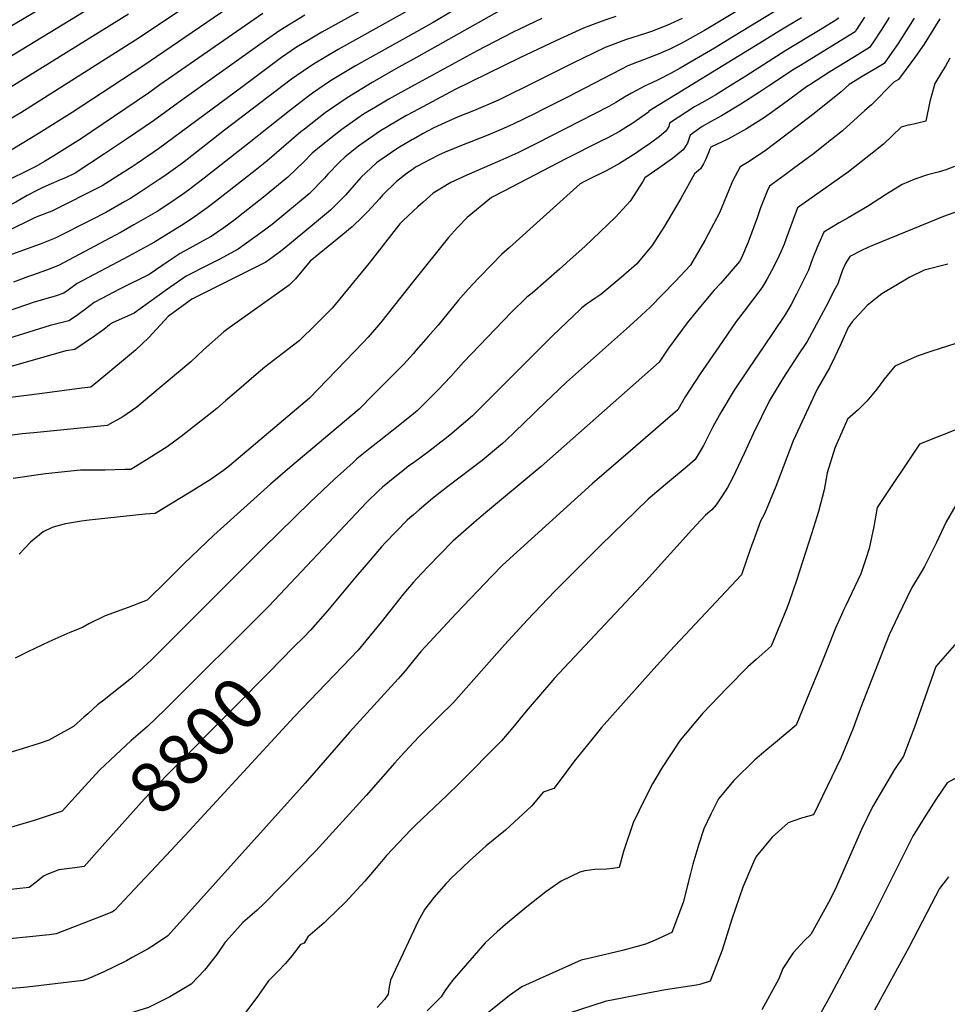
# Model space of a CAD drawing. Units: inches. Extents: x 2572610 to 2577999, y 1502418 to 1507589.
# Drawn here: x 2574780 to 2575298, y 1502930 to 1503481 of the extents above; entities that cross this region are included whole.
import ezdxf
from ezdxf.enums import TextEntityAlignment as Align

# ---------------------------------------------------------------- set-up
doc = ezdxf.new("R2010")
doc.units = ezdxf.units.IN
doc.header["$MEASUREMENT"] = 0
doc.layers.add('tile_2733_04_contour_10ft', color=95, linetype='Continuous')
doc.styles.add('Arial', font='arial.ttf')

msp = doc.modelspace()

# ---------------------------------------------------------------- linework, layer by layer
at = {"layer": 'tile_2733_04_contour_10ft'}
for points, elevation in [([(2575000, 1503622.63), (2574996.74, 1503620.86), (2574987.66, 1503616.34), (2574984.48, 1503614.68), (2574979.58, 1503611.92), (2574972.32, 1503607.81), (2574968.12, 1503605.28), (2574959.78, 1503599.62), (2574951.01, 1503593.53), (2574889.24, 1503549.2), (2574861.07, 1503530.18), (2574833.04, 1503512.04), (2574794.36, 1503488.36), (2574731.36, 1503451.14), (2574723.42, 1503446.75)], 9000), ([(2575000, 1503607.08), (2574998.99, 1503606.51), (2574989.66, 1503601.74), (2574986.59, 1503600.01), (2574973.76, 1503591.91), (2574971.27, 1503590.21), (2574892.45, 1503534.55), (2574836.87, 1503498.03), (2574824.23, 1503490.16), (2574748.14, 1503443.94), (2574735.47, 1503436.27), (2574732.36, 1503434.59)], 8990), ([(2575000, 1503573.24), (2574998.88, 1503572.69), (2574984.23, 1503563), (2574955.39, 1503543), (2574844.74, 1503469.27), (2574780.56, 1503428.63), (2574743.56, 1503406.94), (2574738.41, 1503404.14), (2574731.67, 1503400.61), (2574719.72, 1503394.51), (2574707.19, 1503387.85), (2574696.21, 1503381.5), (2574691.21, 1503378.4), (2574675.04, 1503367.98), (2574606.61, 1503322.75), (2574551.05, 1503288.71), (2574515.85, 1503266.28)], 8970), ([(2575000, 1503555.4), (2574998.23, 1503554.53), (2574964.58, 1503531.01), (2574960.48, 1503528.34), (2574939.94, 1503515.1), (2574919.09, 1503501.82), (2574906.19, 1503493.85), (2574892.14, 1503484.3), (2574848.71, 1503454.77), (2574809.22, 1503428.89), (2574790.91, 1503417.22), (2574776.13, 1503408.39), (2574768.82, 1503404.31), (2574735.71, 1503386.54), (2574723.86, 1503380.54), (2574714.57, 1503375.79), (2574712.02, 1503374.48), (2574700.37, 1503367.82), (2574683.6, 1503357.44), (2574667.4, 1503346.94), (2574635.8, 1503325.43)], 8960), ([(2575219.2, 1503496.09), (2575178.89, 1503471.24), (2575168.26, 1503464.83), (2575149.06, 1503453.53), (2575143.97, 1503450.75), (2575137.14, 1503447.23), (2575132.76, 1503445.14), (2575129.5, 1503443.67), (2575126.68, 1503442.22), (2575124.63, 1503441.14), (2575121.55, 1503439.41), (2575118.03, 1503437.37), (2575113.04, 1503434.31), (2575109.13, 1503432.25), (2575068.71, 1503411.48), (2575064.65, 1503409.44), (2575058.34, 1503406.28), (2575048.3, 1503401.76), (2575029.83, 1503393.76), (2575020.82, 1503389.65), (2575015.67, 1503386.6), (2575011.09, 1503383.67), (2575005.43, 1503378.72), (2575002.47, 1503376.08), (2575000, 1503373.77)], 8850), ([(2575039.2, 1503495.98), (2575010.99, 1503479.15), (2575000, 1503473)], 8910), ([(2574977.8, 1503489.81), (2574948.82, 1503473.75), (2574941.27, 1503469.26), (2574934.72, 1503465.32), (2574926.27, 1503459.46), (2574922.53, 1503456.82), (2574904.62, 1503443.28), (2574857.59, 1503408.54), (2574845.6, 1503400.3), (2574842.78, 1503398.4), (2574837.84, 1503395.26), (2574826.02, 1503387.89), (2574797.93, 1503373.74), (2574789.49, 1503370.42), (2574787.47, 1503369.66), (2574760.08, 1503356.15)], 8930), ([(2574915.85, 1503484.2), (2574858.31, 1503444.23), (2574851.9, 1503439.64), (2574813.93, 1503413.97), (2574799.1, 1503404.55), (2574793.88, 1503401.43), (2574789.05, 1503398.72), (2574769.47, 1503388.9), (2574757.71, 1503383.12), (2574751.88, 1503380.08), (2574747.78, 1503377.69), (2574738.03, 1503372.08), (2574727.98, 1503366.98), (2574716.16, 1503360.87), (2574704.51, 1503354.22), (2574680.55, 1503339.38), (2574676.01, 1503336.54), (2574659.76, 1503325.91), (2574642.26, 1503313.69)], 8950), ([(2574939.37, 1503483.19), (2574925.33, 1503474.72), (2574914.18, 1503466.87), (2574870.51, 1503435.7), (2574854.73, 1503424.15), (2574840.27, 1503414.2), (2574827.32, 1503405.62), (2574810.92, 1503394.94), (2574805.95, 1503392.51), (2574801.9, 1503390.84), (2574797.49, 1503389.02), (2574792.85, 1503386.93), (2574789.08, 1503385.01), (2574784.2, 1503382.38), (2574777.87, 1503378.77), (2574771.35, 1503375.36), (2574767.81, 1503373.69), (2574761.88, 1503370.94), (2574756, 1503368.06), (2574720.24, 1503347.49), (2574708.61, 1503340.75), (2574672.73, 1503318.27), (2574658.81, 1503309.15), (2574648.66, 1503302.04)], 8940), ([(2574840.78, 1503483.75), (2574753.75, 1503430)], 8980), ([(2575000, 1503487.48), (2574957.88, 1503464.07), (2574944.17, 1503455.87), (2574938.37, 1503451.89), (2574931.92, 1503447.43), (2574894.49, 1503418.93), (2574870.84, 1503400.5), (2574860.42, 1503393.03), (2574857.94, 1503391.33), (2574847.23, 1503384.29), (2574841.57, 1503380.63), (2574838.73, 1503379), (2574828.39, 1503373.17), (2574819.67, 1503368.58), (2574799.77, 1503358.51), (2574791.31, 1503355.31), (2574775.44, 1503349.41)], 8920), ([(2575048.15, 1503485.7), (2575000, 1503458.7)], 8900), ([(2575180.38, 1503485.27), (2575162.65, 1503474.66), (2575149.57, 1503467.29), (2575143.3, 1503464.24), (2575139.72, 1503462.68), (2575137.78, 1503461.86), (2575130.96, 1503459.24), (2575119.83, 1503454.81), (2575116.22, 1503453.01), (2575085.68, 1503437.18), (2575071.59, 1503430.06), (2575068.34, 1503428.45), (2575055.37, 1503422.09), (2575049.1, 1503419.36), (2575041.61, 1503416.14), (2575027.75, 1503410.75), (2575017.81, 1503406.61), (2575013.95, 1503404.98), (2575005.34, 1503400.52), (2575002.29, 1503398.9), (2575001.2, 1503398.27), (2575000, 1503397.42)], 8860), ([(2575113.09, 1503482.54), (2575106.89, 1503480.49), (2575098.95, 1503477.44), (2575095.12, 1503475.85), (2575079.54, 1503468.86), (2575059.49, 1503459.31), (2575023.37, 1503441.61), (2575000, 1503429.25)], 8880), ([(2575252.09, 1503482.06), (2575247.69, 1503475.17), (2575246.89, 1503473.96), (2575236.17, 1503467.33), (2575216.3, 1503455.04), (2575212.81, 1503452.94), (2575198.51, 1503443.6), (2575193.46, 1503440.2), (2575182.92, 1503433.41), (2575172.21, 1503427.02), (2575165.96, 1503423.62), (2575161.35, 1503421.04), (2575154.6, 1503416.13), (2575153.12, 1503411.66), (2575150.73, 1503407.94), (2575144.69, 1503403.11), (2575137.13, 1503397.72), (2575129.3, 1503392.3), (2575128.13, 1503390.32), (2575121.16, 1503379.3), (2575112.9, 1503370.38), (2575104.33, 1503362.08), (2575095.69, 1503353.95), (2575087.58, 1503346.62), (2575081.64, 1503341.34), (2575066.3, 1503327.89), (2575063.28, 1503325.63), (2575054.66, 1503317.03), (2575028.02, 1503289.25), (2575020.87, 1503281.29), (2575013.7, 1503273.65), (2575010.28, 1503270.26), (2575002.2, 1503262.32), (2575000, 1503260.49)], 8820), ([(2575265.94, 1503481.91), (2575261.4, 1503474.8), (2575256.82, 1503467.81), (2575254.93, 1503465.08), (2575246.55, 1503459.94), (2575232.77, 1503451.51), (2575221.48, 1503444.33), (2575219.64, 1503443.12), (2575206.11, 1503433.01), (2575196.1, 1503426.04), (2575186.08, 1503419.65), (2575176.03, 1503414.04), (2575166.15, 1503409.35), (2575165.69, 1503408.29), (2575164.79, 1503405.91), (2575163.18, 1503402.41), (2575162.07, 1503400.17), (2575160.5, 1503397.37), (2575157.04, 1503394.49), (2575149.34, 1503380.81), (2575147.02, 1503376.62), (2575140.24, 1503365.22), (2575133.2, 1503354.34), (2575124.64, 1503344), (2575116.15, 1503336.63), (2575104.81, 1503327.17), (2575101.9, 1503325.16), (2575098.9, 1503323.2), (2575096.72, 1503321.71), (2575094.07, 1503319.61), (2575093.09, 1503318.79), (2575077.84, 1503304.1), (2575048.04, 1503274.29), (2575044.9, 1503271.18), (2575032.94, 1503259.38), (2575020.4, 1503248.47), (2575017.78, 1503246.36), (2575007.83, 1503238.75), (2575000, 1503233.09)], 8810), ([(2575216.95, 1503481.79), (2575205.23, 1503474.81), (2575193.53, 1503467.65), (2575131.62, 1503429.59), (2575131.34, 1503428.92), (2575122.61, 1503422.84), (2575118.73, 1503420.34), (2575115.16, 1503418.25), (2575108.17, 1503414.46), (2575104.81, 1503412.71), (2575085.09, 1503402.97), (2575050.55, 1503384.9), (2575043.63, 1503381.22), (2575030.04, 1503370.2), (2575024.57, 1503364.63), (2575019.53, 1503359.02), (2575000, 1503334.48)], 8840), ([(2575279.8, 1503481.54), (2575270.85, 1503467.43), (2575265.99, 1503460.44), (2575262.98, 1503456.2), (2575257.43, 1503452.89), (2575251.65, 1503449.48), (2575243.55, 1503444.45), (2575239.12, 1503440.39), (2575224.02, 1503428.28), (2575206.62, 1503414.95), (2575196.62, 1503407.39), (2575186.6, 1503400.78), (2575182.6, 1503398.52), (2575178.32, 1503390.48), (2575176.27, 1503385.48), (2575171.02, 1503372.72), (2575164.67, 1503360.77), (2575162.78, 1503357.33), (2575158.19, 1503349.21), (2575154.75, 1503343.42), (2575146.18, 1503334.32), (2575132.26, 1503320.08), (2575124.99, 1503313.25), (2575119.13, 1503307.82), (2575102.24, 1503292.98), (2575085.54, 1503278.16), (2575069.27, 1503262.69), (2575066.88, 1503260.31), (2575051.68, 1503245.47), (2575049.72, 1503243.81), (2575038.45, 1503234.34), (2575019.22, 1503219.83), (2575010.64, 1503213.09), (2575003.27, 1503206.79), (2575000, 1503203.97)], 8800), ([(2575237.78, 1503481.49), (2575234.59, 1503479.53), (2575226.29, 1503474.46), (2575208.12, 1503463.55), (2575185.74, 1503449.19), (2575178.47, 1503444.58), (2575169.03, 1503438.71), (2575162.91, 1503435.23), (2575157.02, 1503431.91), (2575143.11, 1503422.86), (2575142.63, 1503420.98), (2575141.12, 1503418.34), (2575137.51, 1503415.38), (2575132.52, 1503411.75), (2575127.25, 1503408.05), (2575124.7, 1503406.33), (2575119.71, 1503403.09), (2575115.13, 1503400.36), (2575111.85, 1503398.44), (2575108, 1503396.34), (2575104.36, 1503394.62), (2575100.84, 1503392.95), (2575095.91, 1503390.36), (2575093.15, 1503388.88), (2575053.61, 1503353.44), (2575049.18, 1503349.45), (2575043.96, 1503344.14), (2575036.28, 1503336.14), (2575030.65, 1503330.03), (2575025.05, 1503323.72), (2575021.81, 1503319.79), (2575013.85, 1503310), (2575008.27, 1503303.6), (2575001.39, 1503295.74), (2575000, 1503294.19)], 8830), ([(2575071.79, 1503481.3), (2575055.32, 1503473.46), (2575035.58, 1503463.33), (2575000.74, 1503444.34), (2575000, 1503443.93)], 8890), ([(2575150.09, 1503481.27), (2575148.15, 1503480.34), (2575141.61, 1503477.49), (2575132.95, 1503474.11), (2575130.28, 1503473.21), (2575118.57, 1503469.33), (2575107.07, 1503465.12), (2575088.61, 1503456.21), (2575061.53, 1503442.65), (2575054.7, 1503439.26), (2575047.47, 1503435.67), (2575033.59, 1503429.7), (2575025.01, 1503426.34), (2575019.58, 1503423.95), (2575011.34, 1503420.22), (2575005.5, 1503417.06), (2575000, 1503413.95)], 8870), ([(2575294.16, 1503481.15), (2575285.41, 1503467.03), (2575280.5, 1503460.05), (2575275.32, 1503453.08), (2575271.02, 1503447.32), (2575268.51, 1503445.84), (2575255.93, 1503433.18), (2575252.26, 1503429.85), (2575239.73, 1503418.65), (2575233.6, 1503413.73), (2575223.48, 1503405.66), (2575212.44, 1503397.47), (2575207.21, 1503393.69), (2575199.06, 1503387.69), (2575197.76, 1503384.91), (2575194.03, 1503375.45), (2575192.06, 1503369.93), (2575187.12, 1503356.37), (2575183.34, 1503347.61), (2575182.17, 1503345.57), (2575171.69, 1503333.46), (2575168.08, 1503329.54), (2575160.41, 1503320.38), (2575152.9, 1503311.22), (2575142.61, 1503297.18), (2575137.26, 1503289.27), (2575071.3, 1503230.92), (2575039.19, 1503204.15), (2575033.93, 1503199.64), (2575022.01, 1503189.28), (2575008.02, 1503174.97), (2575001.81, 1503168.43), (2575000, 1503166.32)], 8790), ([(2575000, 1503473), (2574967.64, 1503454.92), (2574953.6, 1503446.44), (2574943.61, 1503439.56), (2574941.35, 1503438), (2574930.67, 1503429.78), (2574907.24, 1503411.1), (2574882.95, 1503392.03), (2574874.3, 1503385.48), (2574870.85, 1503383), (2574863.2, 1503377.82), (2574856.72, 1503373.56), (2574843.81, 1503365.98), (2574836.56, 1503361.97), (2574830.41, 1503358.62), (2574801.71, 1503343.27), (2574794.99, 1503340.73), (2574787.06, 1503337.82), (2574784.86, 1503337.09), (2574776.42, 1503334.06)], 8910), ([(2575000, 1503458.7), (2574991.43, 1503453.9), (2574976.99, 1503445.58), (2574962.95, 1503437.1), (2574950.74, 1503428.61), (2574939.13, 1503419.53), (2574937.13, 1503417.93), (2574918.11, 1503401.62), (2574911.57, 1503396.39), (2574889.41, 1503378.98), (2574884.75, 1503375.47), (2574878.17, 1503370.8), (2574871.81, 1503366.51), (2574860.66, 1503359.62), (2574855.34, 1503356.43), (2574840.99, 1503348.58), (2574812.03, 1503333.17), (2574806.97, 1503329.56), (2574804.54, 1503327.85), (2574800.29, 1503326.43), (2574787.53, 1503322.55), (2574783.66, 1503321.27), (2574765.73, 1503315.21)], 8900), ([(2575299.75, 1503459.22), (2575297.35, 1503454.77), (2575295.75, 1503452.15), (2575291.29, 1503445.1), (2575288.64, 1503434.95), (2575286.31, 1503423.96), (2575279.69, 1503422.3), (2575276.46, 1503421.75), (2575272.62, 1503420.54), (2575262.66, 1503411.16), (2575256.44, 1503406.03), (2575243.17, 1503395.6), (2575231.73, 1503387.64), (2575214.64, 1503375.53), (2575212.2, 1503369.09), (2575208.35, 1503358.39), (2575207.1, 1503355.23), (2575205.42, 1503351.33), (2575203.32, 1503346.47), (2575200.17, 1503340.31), (2575197.45, 1503335.51), (2575194.62, 1503330.85), (2575184.9, 1503317.83), (2575180.39, 1503311.94), (2575170.58, 1503297.91), (2575160.28, 1503282.84), (2575151.88, 1503269.87), (2575147.73, 1503262.7), (2575132.54, 1503249.42), (2575121.39, 1503239.68), (2575099.96, 1503221.23), (2575059.8, 1503185.05), (2575049.69, 1503175.75), (2575043.8, 1503169.68), (2575023.96, 1503148.87), (2575004.14, 1503127.65), (2575000, 1503122.47)], 8780), ([(2575000, 1503443.93), (2574986.31, 1503436.25), (2574978.84, 1503431.87), (2574972.15, 1503427.9), (2574968.98, 1503425.69), (2574959.97, 1503419.38), (2574955.62, 1503415.95), (2574948.44, 1503410.22), (2574943.47, 1503406.08), (2574938.69, 1503401.15), (2574929.83, 1503392.58), (2574916.24, 1503381.45), (2574899.61, 1503368.53), (2574893.96, 1503364.43), (2574886.91, 1503359.46), (2574882.19, 1503356.9), (2574869.65, 1503350.08), (2574862.92, 1503345.45), (2574852.3, 1503338.27), (2574836.14, 1503330.2), (2574821.49, 1503322.68), (2574816.63, 1503318.86), (2574813.99, 1503316.86), (2574811.64, 1503315.17), (2574807.37, 1503312.43), (2574797, 1503309.78), (2574764.63, 1503299.8)], 8890), ([(2575000, 1503429.25), (2574995.67, 1503426.97), (2574981.51, 1503418.53), (2574974.85, 1503413.89), (2574969.31, 1503410.04), (2574961.88, 1503404.12), (2574958.72, 1503401.09), (2574952.2, 1503394.37), (2574950.29, 1503392.19), (2574941.66, 1503383.45), (2574920.99, 1503366.28), (2574914.71, 1503361.48), (2574902.07, 1503352.38), (2574891.36, 1503346.68), (2574885.51, 1503343.74), (2574872.89, 1503337.28), (2574863.82, 1503330.93), (2574855.3, 1503324.84), (2574843.84, 1503316.66), (2574831.83, 1503311.22), (2574830.09, 1503310.12), (2574826.88, 1503307.49), (2574821.83, 1503303.87), (2574810.85, 1503296.4), (2574805.76, 1503295.54), (2574764.55, 1503283.82)], 8880), ([(2575000, 1503413.95), (2574999.47, 1503413.66), (2574991.21, 1503408.83), (2574981.26, 1503402.04), (2574979.33, 1503400.59), (2574970.62, 1503392.41), (2574966.89, 1503388.2), (2574961.94, 1503382.56), (2574953.62, 1503374.21), (2574936.98, 1503360.4), (2574928.64, 1503353.51), (2574925.72, 1503351.14), (2574917.41, 1503345.22), (2574914.08, 1503343.55), (2574876.14, 1503324.42), (2574862.92, 1503314.82), (2574852.05, 1503303.15), (2574844.63, 1503295.98), (2574823.58, 1503278.53), (2574819.61, 1503275.29), (2574814.66, 1503274.7), (2574792.59, 1503271.85), (2574770.51, 1503269)], 8870), ([(2575000, 1503397.42), (2574996.4, 1503394.85), (2574990.55, 1503390.28), (2574982.75, 1503382.55), (2574980.97, 1503380.52), (2574974.5, 1503373.5), (2574971.72, 1503370.74), (2574965.67, 1503364.91), (2574957.3, 1503358.04), (2574942.35, 1503345.82), (2574934.15, 1503335.77), (2574930.61, 1503332.39), (2574918.25, 1503323.61), (2574905.9, 1503314.83), (2574904.12, 1503313.58), (2574896.35, 1503307.96), (2574894.09, 1503306.31), (2574882.61, 1503296.15), (2574875.65, 1503289.5), (2574852.67, 1503270.24), (2574845.43, 1503264.18), (2574837.67, 1503258.78), (2574828.9, 1503253.8), (2574787.86, 1503249.86), (2574781.26, 1503249.16), (2574765.87, 1503247.21)], 8860), ([(2575302.38, 1503398.55), (2575297.55, 1503396.73), (2575293.23, 1503395.53), (2575287.29, 1503393.91), (2575280.23, 1503391.52), (2575273.19, 1503388.57), (2575264.46, 1503383.18), (2575253.72, 1503376.19), (2575243.01, 1503369.98), (2575237.86, 1503367.17), (2575229.3, 1503361.95), (2575226.49, 1503355.52), (2575223.98, 1503349.48), (2575222.78, 1503346.45), (2575222.06, 1503344.46), (2575220.73, 1503340.65), (2575217.5, 1503333.91), (2575214.15, 1503327.23), (2575211.05, 1503321.58), (2575209.72, 1503319.24), (2575207.48, 1503315.64), (2575195.65, 1503297.84), (2575187.57, 1503286.18), (2575179.15, 1503273.58), (2575171.7, 1503261.22), (2575167.35, 1503253.12), (2575162.1, 1503242.8), (2575159.19, 1503237.7), (2575157.36, 1503234.9), (2575152.89, 1503231.02), (2575140.88, 1503220.93), (2575131.14, 1503212.66), (2575104.53, 1503186.74), (2575079.06, 1503161.39), (2575063.7, 1503145.2), (2575050.89, 1503131.28), (2575022.39, 1503099.13), (2575014.25, 1503091), (2575006.03, 1503082.92), (2575003.54, 1503080.45), (2575000, 1503076.64)], 8770), ([(2575000, 1503373.77), (2574994.06, 1503368.19), (2574992.46, 1503366.68), (2574975.11, 1503344.45), (2574954.56, 1503319.37), (2574945.47, 1503310.4), (2574936.13, 1503301.27), (2574926.54, 1503293.98), (2574916.85, 1503286.42), (2574912.15, 1503282.42), (2574901.08, 1503272.92), (2574895.03, 1503267.63), (2574890.03, 1503263.32), (2574885.67, 1503259.88), (2574870.18, 1503247.71), (2574862.42, 1503241.99), (2574852.36, 1503235.68), (2574844.43, 1503230.84), (2574842, 1503229.38), (2574838.67, 1503229.22), (2574827.78, 1503228.98), (2574817.66, 1503229), (2574813.97, 1503229), (2574794.45, 1503226.85), (2574776.23, 1503224.3)], 8850), ([(2575303.99, 1503373.55), (2575296.29, 1503370.68), (2575257.44, 1503354.87), (2575253.9, 1503353.36), (2575250.73, 1503351.91), (2575243.95, 1503348.38), (2575241.53, 1503344.34), (2575239.72, 1503340.75), (2575238.43, 1503336.91), (2575237.09, 1503333.1), (2575235.77, 1503330.52), (2575230.47, 1503320.13), (2575220.03, 1503300.79), (2575214.66, 1503292.73), (2575206.52, 1503280.2), (2575199.05, 1503267.84), (2575189.77, 1503249.24), (2575184.87, 1503238.23), (2575178.31, 1503224.52), (2575175.51, 1503219.29), (2575172.87, 1503215.17), (2575169.22, 1503209.62), (2575166.72, 1503206.69), (2575163.27, 1503203.82), (2575155.65, 1503195.65), (2575130.02, 1503167.19), (2575078.72, 1503112.49), (2575076.98, 1503110.52), (2575074.28, 1503107.39), (2575063.07, 1503094.17), (2575055.52, 1503085.1), (2575049.29, 1503077.72), (2575025.65, 1503054.01), (2575018.63, 1503047.03), (2575001.36, 1503030.78), (2575000, 1503029.41)], 8760), ([(2575298.63, 1503343.97), (2575285.44, 1503340.64), (2575277.4, 1503336.84), (2575270.56, 1503332.76), (2575261.82, 1503327.49), (2575259.09, 1503325.42), (2575253.62, 1503321.04), (2575251.26, 1503318.59), (2575246.7, 1503313.45), (2575245.24, 1503311.79), (2575242.9, 1503308.74), (2575238.5, 1503298.68), (2575235.57, 1503292.28), (2575232.42, 1503286.14), (2575225.59, 1503274.25), (2575212.29, 1503245.34), (2575206.58, 1503230.68), (2575202.5, 1503219.87), (2575196.1, 1503204.44), (2575194.02, 1503200.5), (2575189.79, 1503189.14), (2575189.06, 1503187.15), (2575186.56, 1503179.72), (2575183.26, 1503170.45), (2575143.37, 1503127.85), (2575132.72, 1503116.12), (2575105.16, 1503085.07), (2575102.05, 1503081.33), (2575089.96, 1503066.51), (2575079.71, 1503052.77), (2575078.46, 1503050.98), (2575072.42, 1503048.93), (2575066.12, 1503041.35), (2575051.53, 1503027.71), (2575040.71, 1503019.03), (2575031.35, 1503010.6), (2575023.43, 1503003.2), (2575021.59, 1503001.39), (2575018.29, 1502997.85), (2575011.35, 1502990.02), (2575006.27, 1502983.62), (2575002.63, 1502976.94), (2575000, 1502971.31)], 8750), ([(2575000, 1503334.48), (2574981.49, 1503311.21), (2574974.7, 1503303.18), (2574971.84, 1503300.19), (2574941.84, 1503269.13), (2574897.26, 1503231.37), (2574893.9, 1503228.79), (2574886.36, 1503223.53), (2574874.71, 1503216.26), (2574855.74, 1503204.79), (2574850.03, 1503204.26), (2574818.81, 1503201), (2574814.5, 1503200.4), (2574805.51, 1503198.9), (2574801.2, 1503197.77), (2574798.09, 1503196.81), (2574793.12, 1503194.43), (2574786.03, 1503188.68), (2574779.62, 1503181.89)], 8840), ([(2575307.29, 1503301.11), (2575294.35, 1503297), (2575289.66, 1503295.41), (2575281.55, 1503292.61), (2575269.08, 1503286.98), (2575263.08, 1503279.75), (2575258.89, 1503274.24), (2575253.37, 1503267.48), (2575250.51, 1503264.64), (2575248.48, 1503262.63), (2575242.6, 1503257.37), (2575235.56, 1503241.31), (2575231.24, 1503227.4), (2575229.52, 1503217.97), (2575226.36, 1503205.87), (2575222.69, 1503193.9), (2575213.99, 1503167.33), (2575210.01, 1503155.42), (2575208.66, 1503151.8), (2575199.82, 1503130.61), (2575191.56, 1503123.12), (2575186.95, 1503119.08), (2575175.07, 1503107.15), (2575161.77, 1503093.04), (2575149.1, 1503077.96), (2575138.61, 1503062.16), (2575133.68, 1503053.57), (2575129.14, 1503044.82), (2575122.76, 1503031.75), (2575117.36, 1503015.78), (2575115.02, 1503006.88), (2575111.38, 1503006.36), (2575107.97, 1503005.88), (2575101.43, 1503005.75), (2575095.8, 1503005), (2575093.04, 1503004.36), (2575082.59, 1502999.31), (2575073.89, 1502993.26), (2575063.36, 1502984.94), (2575051.48, 1502975.01), (2575046.77, 1502970.89), (2575040.02, 1502964.72), (2575021.58, 1502943.53), (2575019.5, 1502940.77), (2575017.53, 1502937.92), (2575015.5, 1502934.62), (2575007.72, 1502926.72)], 8740), ([(2575000, 1503294.19), (2574994.43, 1503287.94), (2574985.47, 1503278.96), (2574977.56, 1503271.04), (2574969.6, 1503263.1), (2574930.88, 1503230.47), (2574920.2, 1503221.15), (2574888.42, 1503192.58), (2574871.86, 1503176.7), (2574862.29, 1503167.27), (2574851.13, 1503156.32), (2574840.57, 1503152.13), (2574827.71, 1503147.5), (2574818.64, 1503143.05), (2574815.13, 1503141.08), (2574807.98, 1503138.14), (2574796.15, 1503132.99), (2574784.41, 1503127.47), (2574777.42, 1503123.84)], 8830), ([(2575000, 1503260.49), (2574993.31, 1503254.92), (2574980.84, 1503245.09), (2574975.9, 1503241.18), (2574968.44, 1503235.19), (2574966.24, 1503233.25), (2574955.84, 1503223.87), (2574942.21, 1503211.12), (2574916.27, 1503185.6), (2574853.33, 1503122.81), (2574842.48, 1503112.61), (2574837.08, 1503108.34), (2574826.27, 1503099.84), (2574823.44, 1503097.72), (2574817.96, 1503092.84), (2574815.79, 1503090.87), (2574810.02, 1503085.76), (2574799.54, 1503079.9), (2574796.15, 1503078.03), (2574790.79, 1503076.22), (2574781.41, 1503073.18), (2574763.8, 1503068.02)], 8820), ([(2575304.39, 1503252.07), (2575282.79, 1503243.47), (2575259.15, 1503208.02), (2575257.3, 1503197.49), (2575254.74, 1503185.23), (2575252.81, 1503179.39), (2575250.02, 1503170.98), (2575241.6, 1503153.21), (2575240.59, 1503151.1), (2575239.17, 1503148), (2575235.78, 1503140.55), (2575231.17, 1503128.95), (2575226.71, 1503117.72), (2575221.42, 1503104.71), (2575213.91, 1503086.44), (2575202.34, 1503076.66), (2575197.02, 1503072.17), (2575190.73, 1503067.01), (2575179.02, 1503055.43), (2575170.5, 1503045.21), (2575166.2, 1503036.63), (2575162.37, 1503028.42), (2575159.57, 1503019.85), (2575156.18, 1503008.67), (2575154.87, 1503003.55), (2575150.67, 1502987.39), (2575144.47, 1502970.57), (2575135.03, 1502966.2), (2575130.15, 1502964.23), (2575125.79, 1502962.86), (2575122.3, 1502961.89), (2575116.79, 1502960.53), (2575099.57, 1502956.42), (2575093.82, 1502955.03), (2575070.45, 1502944.6), (2575060.48, 1502940.12), (2575053.65, 1502935.41), (2575022.32, 1502910.17)], 8730), ([(2575000, 1503233.09), (2574997.47, 1503231.27), (2574994.96, 1503229.37), (2574990.48, 1503225.83), (2574982.64, 1503219.37), (2574980.41, 1503217.36), (2574974.03, 1503211.04), (2574970.75, 1503207.78), (2574919.26, 1503153.01), (2574861.2, 1503095.09), (2574851.46, 1503085.74), (2574846.18, 1503081.12), (2574842.27, 1503077.8), (2574824.65, 1503061.39), (2574816.37, 1503052.41), (2574803.77, 1503038.4), (2574788.55, 1503033.35), (2574766.44, 1503026.77)], 8810), ([(2575303.92, 1503210.68), (2575297.78, 1503200.03), (2575292.3, 1503188.49), (2575285.53, 1503175.03), (2575283.77, 1503171.98), (2575278.3, 1503162.94), (2575270.88, 1503147.43), (2575265.92, 1503136.9), (2575249.9, 1503095.83), (2575245.56, 1503084.23), (2575238.81, 1503067.91), (2575223.63, 1503036.24), (2575216.87, 1503034.49), (2575212.56, 1503033.02), (2575209.45, 1503031.78), (2575200.4, 1503023.91), (2575191.5, 1503013.05), (2575190.12, 1503009.85), (2575184.14, 1502995.97), (2575177.95, 1502977.97), (2575172.59, 1502960.63), (2575165.75, 1502943.26), (2575160.53, 1502941.71), (2575158.23, 1502941.06), (2575140.95, 1502938.42), (2575127.16, 1502935.9), (2575109.89, 1502932.56), (2575107.72, 1502932.11), (2575079.54, 1502923.04)], 8720), ([(2575000, 1503203.97), (2574998.01, 1503202.26), (2574996.56, 1503200.95), (2574984.4, 1503188.44), (2574982.21, 1503186.09), (2574974.6, 1503177.4), (2574967.84, 1503169.4), (2574951.97, 1503150.29), (2574942.49, 1503139.51), (2574938.69, 1503135.66), (2574933.05, 1503129.96)], 8800), ([(2575000, 1503166.32), (2574994.52, 1503159.9), (2574981.88, 1503144.03), (2574969.05, 1503128.24), (2574960.38, 1503119.12), (2574951.05, 1503109.43), (2574933.27, 1503091.15), (2574874.69, 1503027.38), (2574859.23, 1503010.83), (2574844.14, 1502994.75), (2574832.92, 1502982.82), (2574831.39, 1502981.99), (2574824.39, 1502979.19), (2574800.32, 1502969.74), (2574796.5, 1502969.31), (2574774.38, 1502966.98)], 8790), ([(2575303.61, 1503132.69), (2575291.87, 1503119.26), (2575279.98, 1503085.38), (2575277.61, 1503078.99), (2575273.88, 1503069.08), (2575268.93, 1503061.58), (2575262.63, 1503051.23), (2575256.57, 1503040.7), (2575250.48, 1503028.07), (2575235.61, 1502994.55), (2575231.99, 1502987.34), (2575222.03, 1502969.35), (2575218.31, 1502965.89), (2575212.26, 1502959.12), (2575206.44, 1502950.49), (2575204.19, 1502944.71), (2575194.63, 1502927.41)], 8710), ([(2574933.05, 1503129.96), (2574919.31, 1503116.04), (2574900, 1503096.55), (2574862.05, 1503058.3), (2574849.69, 1503045.26), (2574826.09, 1503018.8)], 8800), ([(2575000, 1503122.47), (2574995.61, 1503116.96), (2574991.44, 1503112.22), (2574964.3, 1503082.57), (2574939.51, 1503054.05), (2574862.8, 1502968.73), (2574855.23, 1502963.69), (2574851.72, 1502961.49), (2574842.86, 1502956.55), (2574839.54, 1502954.78), (2574826.58, 1502948.43), (2574819.04, 1502944.99), (2574815.48, 1502943.69), (2574784.09, 1502940.02), (2574733.84, 1502935.45)], 8780), ([(2575000, 1503076.64), (2574992.98, 1503069.04), (2574989.55, 1503065.34), (2574973.58, 1503047.15), (2574945.41, 1503016.14), (2574916.49, 1502986.76), (2574912.67, 1502982.98), (2574908.64, 1502979.42), (2574904.6, 1502976.12), (2574896.97, 1502967.57), (2574894.86, 1502965.14), (2574890.06, 1502958.31), (2574883.2, 1502949.42), (2574875.86, 1502941.76), (2574863.82, 1502934.6), (2574852, 1502928.62), (2574838.06, 1502924.43), (2574822.83, 1502920.67), (2574820.48, 1502920.13), (2574808.07, 1502917.81), (2574769.74, 1502910.23)], 8770), ([(2575305.65, 1503058.21), (2575298.34, 1503054.11), (2575292.02, 1503044.79), (2575285.42, 1503034.66), (2575279.06, 1503024.34), (2575256.72, 1502979.63), (2575232.18, 1502933.61), (2575219.84, 1502911.73)], 8700), ([(2575000, 1503029.41), (2574998.79, 1503028.18), (2574991.42, 1503020.44), (2574984.91, 1503013.55), (2574981.17, 1503009.19), (2574972.83, 1502999.18), (2574961.79, 1502987.31), (2574951.87, 1502977.69), (2574950.04, 1502975.93), (2574941.06, 1502968.12), (2574938.9, 1502964.58), (2574937.37, 1502964.1), (2574936.76, 1502963.65), (2574933.01, 1502958.58), (2574928.52, 1502953.22), (2574923.79, 1502948.31), (2574919.01, 1502943.51), (2574913.42, 1502935.5), (2574905.12, 1502924.61)], 8760), ([(2574826.09, 1503018.8), (2574815.93, 1503007.41), (2574810.85, 1503006.7), (2574806.34, 1503006.19), (2574801.8, 1503005.58), (2574795.18, 1503002.99), (2574793.33, 1503002.07), (2574791.14, 1503000.39), (2574789.18, 1502998.77), (2574785.16, 1502995.79), (2574771.38, 1502994.22)], 8800), ([(2575298.93, 1503001.59), (2575294.06, 1502995.09), (2575289.57, 1502986.51), (2575276.9, 1502962.22), (2575257.7, 1502927.2)], 8690), ([(2575000, 1502971.31), (2574987.21, 1502943.9), (2574986.34, 1502940.1), (2574985.84, 1502936.11), (2574983.75, 1502933.02), (2574979.73, 1502928.63)], 8750)]:
    msp.add_lwpolyline(points, dxfattribs=dict(at, elevation=elevation))

# ---------------------------------------------------------------- texts
at = {"color": 18, "style": 'Arial'}
msp.add_text('8800', height=28.8, rotation=45.2185, dxfattribs=at).set_placement((2574878.78, 1503075.16), align=Align.MIDDLE_CENTER)

doc.saveas('drawing.dxf')
